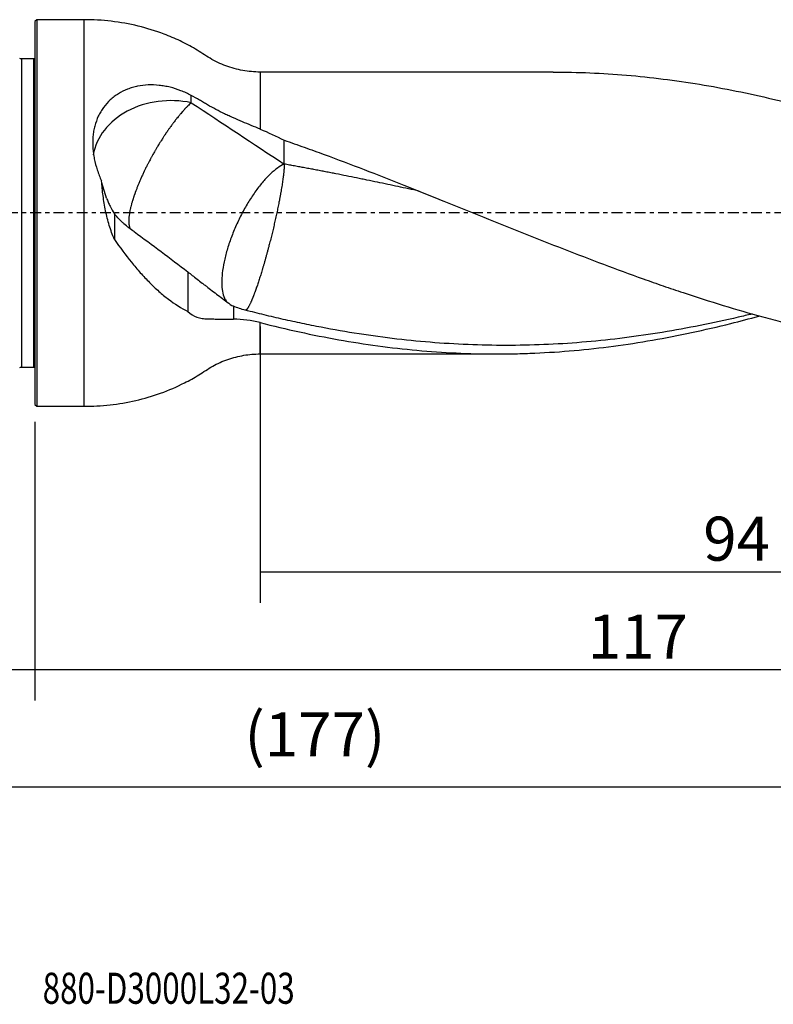
# Model space of a CAD drawing. Units: millimetres. Extents: x -87 to 147, y -81 to 26.
# Drawn here: x -2 to 75, y -81 to 20 of the extents above; entities that cross this region are included whole.
import ezdxf

# ---------------------------------------------------------------- set-up
doc = ezdxf.new("R2010")
doc.units = ezdxf.units.MM
doc.linetypes.add('CENTER', pattern=[47.5, 22, -8.5, 8.5, -8.5])
for name, color, linetype in [('1', 4, 'CONTINUOUS'), ('2', 7, 'CONTINUOUS'), ('SK1', 4, 'CONTINUOUS'), ('SK2', 7, 'CONTINUOUS'), ('SK4', 2, 'CENTER'), ('SK6', 5, 'CONTINUOUS')]:
    doc.layers.add(name, color=color, linetype=linetype)
doc.styles.add('DEFAULT', font='simplex.shx')
doc.dimstyles.get("Standard").update_dxf_attribs({"dimtxt": 0.18, "dimasz": 0.18, "dimexe": 0.18, "dimexo": 0.0625, "dimgap": 0.09, "dimtad": 1, "dimzin": 0, "dimdsep": 52, "dimtxsty": 'Standard', "dimcen": 0.09, "dimadec": 0, "dimazin": 0, "dimtfac": 1, "dimtdec": 4, "dimtofl": 0, "dimtmove": 0, "dimatfit": 3, "dimfxl": 1, "dimtolj": 1, "dimtzin": 0, "dimarcsym": 0})

# ---------------------------------------------------------------- blocks, each defined once
blk = doc.blocks.new('DimnDraft3D1')
at = {"layer": 'SK2'}
for p, q in [((117, -16.5875), (117, -61.79455)), ((-60, -17.5875), (-60, -61.79455)), ((-60, -58.61955), (117, -58.61955))]:
    blk.add_line(p, q, dxfattribs=at)
for points in [[(-60, -58.61955), (-55.825003, -57.693975), (-55.824997, -59.545125), (-60, -58.61955)], [(117, -58.61955), (112.825003, -59.545125), (112.824997, -57.693975), (117, -58.61955)]]:
    blk.add_solid(points, dxfattribs=at)
at = {"layer": 'SK2', "insert": (21.406579, -55.5258), "char_height": 4.5, "attachment_point": 7, "line_spacing_factor": 1.084337, "style": 'DEFAULT'}
blk.add_mtext('\\W01.000;\\fsimplex.shx,bigfont.shx;(177) ', dxfattribs=at)
blk = doc.blocks.new('DimnDraft3D2')
at = {"layer": 'SK2'}
for p, q in [((-60, -17.5875), (-60, -49.8258)), ((0, -21.3375), (0, -49.8258)), ((-60, -46.6508), (0, -46.6508))]:
    blk.add_line(p, q, dxfattribs=at)
for points in [[(-60, -46.6508), (-55.825003, -45.725225), (-55.824997, -47.576375), (-60, -46.6508)], [(0, -46.6508), (-4.174997, -47.576375), (-4.175003, -45.725225), (0, -46.6508)]]:
    blk.add_solid(points, dxfattribs=at)
at = {"layer": 'SK2', "insert": (-31.503947, -45.5258), "char_height": 4.5, "attachment_point": 7, "line_spacing_factor": 1.084337, "style": 'DEFAULT'}
blk.add_mtext('\\W01.000;\\fsimplex.shx,bigfont.shx;60 ', dxfattribs=at)
blk = doc.blocks.new('DimnDraft3D3')
at = {"layer": '2'}
for p, q in [((117, -16.5875), (117, -49.8258)), ((0, -21.3375), (0, -49.8258)), ((0, -46.6508), (117, -46.6508))]:
    blk.add_line(p, q, dxfattribs=at)
for points in [[(0, -46.6508), (4.174997, -45.725225), (4.175003, -47.576375), (0, -46.6508)], [(117, -46.6508), (112.825003, -47.576375), (112.824997, -45.725225), (117, -46.6508)]]:
    blk.add_solid(points, dxfattribs=at)
at = {"layer": '2', "insert": (56.469079, -45.5258), "char_height": 4.5, "attachment_point": 7, "line_spacing_factor": 1.084337, "style": 'DEFAULT'}
blk.add_mtext('\\W01.000;\\fsimplex.shx,bigfont.shx;117 ', dxfattribs=at)
blk = doc.blocks.new('DimnDraft3D4')
at = {"layer": 'SK2'}
for p, q in [((23, -11.5875), (23, -39.8258)), ((117, -16.5875), (117, -39.8258)), ((23, -36.6508), (117, -36.6508))]:
    blk.add_line(p, q, dxfattribs=at)
for points in [[(23, -36.6508), (27.174997, -35.725225), (27.175003, -37.576375), (23, -36.6508)], [(117, -36.6508), (112.825003, -37.576375), (112.824997, -35.725225), (117, -36.6508)]]:
    blk.add_solid(points, dxfattribs=at)
at = {"layer": 'SK2', "insert": (68.259211, -35.5258), "char_height": 4.5, "attachment_point": 7, "line_spacing_factor": 1.084337, "style": 'DEFAULT'}
blk.add_mtext('\\W01.000;\\fsimplex.shx,bigfont.shx;94 ', dxfattribs=at)

msp = doc.modelspace()

# ---------------------------------------------------------------- linework, layer by layer
at = {"layer": '1'}
for p, q in [((0.2, 19.75), (0, 19.55)), ((0, 19.55), (0, -19.55)), ((5, 19.75), (0.2, 19.75)), ((0.2, 19.75), (0.2, -19.75)), ((5, 19.75), (5, -19.75)), ((52.913, 14.4), (23, 14.4)), ((23, 14.4), (23, 8.573)), ((23, -14.4), (23, -11.202)), ((23, -14.4), (47.164, -14.4)), ((0, -19.55), (0.2, -19.75)), ((0.2, -19.75), (5, -19.75))]:
    msp.add_line(p, q, dxfattribs=at)
msp.add_ellipse((13.9, 5.13), major_axis=(-8, 0), ratio=0.793952, start_param=-1.8317987, end_param=-0.1265718, dxfattribs=at)
for points, knots in [([(23, 14.4), (22.401, 14.401), (21.218, 14.506), (19.483, 14.98), (17.868, 15.762), (16.408, 16.783), (14.831, 17.601), (12.895, 18.434), (10.552, 19.154), (7.797, 19.643), (5.939, 19.751), (5, 19.75)], [0, 0, 0, 0, 0.0932824, 0.1875301, 0.2812411, 0.3745733, 0.4676987, 0.5605682, 0.7064378, 0.852799, 1, 1, 1, 1]), ([(52.912, 14.4), (52.922, 14.4), (52.932, 14.4), (55.445, 14.399), (57.937, 14.292), (62.913, 13.872), (65.398, 13.558), (70.378, 12.739), (72.872, 12.233), (76.632, 11.341), (77.889, 11.02), (80.397, 10.342), (81.65, 9.984), (82.903, 9.608)], [0, 0, 0, 0, 0.0010302, 0.0010302, 0.2507726, 0.2507726, 0.5005151, 0.5005151, 0.7502575, 0.7502575, 0.8751288, 0.8751288, 1, 1, 1, 1]), ([(15.964, 12.011), (15.615, 12.197), (15.26, 12.359), (14.539, 12.637), (14.174, 12.753), (13.617, 12.89), (13.431, 12.929), (13.055, 12.996), (12.867, 13.022), (12.308, 13.081), (11.939, 13.093), (11.21, 13.064), (10.849, 13.022), (10.405, 12.932), (10.316, 12.913), (10.141, 12.87), (10.055, 12.847), (9.798, 12.772), (9.631, 12.716), (9.14, 12.525), (8.828, 12.371), (8.458, 12.143), (8.385, 12.096), (8.24, 11.998), (8.169, 11.946), (7.96, 11.788), (7.827, 11.677), (7.447, 11.327), (7.218, 11.07), (6.911, 10.65), (6.814, 10.504), (6.635, 10.201), (6.552, 10.045), (6.328, 9.566), (6.208, 9.233), (6.07, 8.71), (6.032, 8.533), (5.969, 8.17), (5.945, 7.986), (5.896, 7.433), (5.891, 7.06), (5.926, 6.492), (5.945, 6.301), (5.995, 5.917), (6.027, 5.725), (6.141, 5.153), (6.242, 4.776), (6.427, 4.213), (6.494, 4.027), (6.64, 3.655), (6.719, 3.469), (6.802, 3.286)], [0, 0, 0, 0, 0.0625, 0.0625, 0.125, 0.125, 0.15625, 0.15625, 0.1875, 0.1875, 0.25, 0.25, 0.3125, 0.3125, 0.328125, 0.328125, 0.34375, 0.34375, 0.375, 0.375, 0.4375, 0.4375, 0.453125, 0.453125, 0.46875, 0.46875, 0.5, 0.5, 0.5625, 0.5625, 0.59375, 0.59375, 0.625, 0.625, 0.6875, 0.6875, 0.71875, 0.71875, 0.75, 0.75, 0.8125, 0.8125, 0.84375, 0.84375, 0.875, 0.875, 0.9375, 0.9375, 0.96875, 0.96875, 1, 1, 1, 1]), ([(15.964, 11.266), (15.909, 11.216), (15.794, 11.11), (15.646, 10.965), (15.524, 10.841), (15.415, 10.728), (15.32, 10.627), (15.224, 10.522), (15.142, 10.432), (15.027, 10.301), (14.926, 10.185), (14.824, 10.065), (14.738, 9.962), (14.617, 9.815), (14.512, 9.684), (14.406, 9.549), (14.317, 9.435), (14.191, 9.271), (14.083, 9.127), (13.974, 8.979), (13.883, 8.854), (13.754, 8.676), (13.644, 8.52), (13.534, 8.361), (13.442, 8.227), (13.314, 8.036), (13.204, 7.87), (13.094, 7.702), (13.003, 7.56), (12.876, 7.36), (12.767, 7.187), (12.66, 7.012), (12.571, 6.865), (12.447, 6.659), (12.343, 6.481), (12.239, 6.302), (12.154, 6.153), (12.036, 5.943), (11.937, 5.764), (11.839, 5.584), (11.758, 5.434), (11.648, 5.225), (11.555, 5.046), (11.464, 4.869), (11.389, 4.721), (11.287, 4.515), (11.202, 4.34), (11.12, 4.167), (11.052, 4.024), (10.947, 3.796), (10.846, 3.572), (10.749, 3.352), (10.656, 3.135), (10.567, 2.922), (10.483, 2.714), (10.402, 2.509), (10.335, 2.334), (10.281, 2.188), (10.246, 2.092), (10.211, 1.997), (10.178, 1.903), (10.15, 1.822), (10.127, 1.753), (10.104, 1.685), (10.085, 1.628), (10.055, 1.538), (10.026, 1.448), (9.998, 1.359), (9.97, 1.27), (9.937, 1.159), (9.899, 1.026), (9.85, 0.851), (9.805, 0.679), (9.764, 0.51), (9.726, 0.343), (9.693, 0.18), (9.664, 0.021), (9.638, -0.135), (9.617, -0.286), (9.602, -0.431), (9.59, -0.572), (9.583, -0.707), (9.582, -0.835), (9.584, -0.944), (9.589, -1.032), (9.597, -1.116), (9.606, -1.184), (9.621, -1.275), (9.638, -1.347), (9.658, -1.415), (9.676, -1.469), (9.703, -1.538), (9.726, -1.582), (9.74, -1.606)], [0, 0, 0, 0, 0.0209679, 0.0419358, 0.0524197, 0.0629037, 0.0786296, 0.0838716, 0.0943555, 0.1048395, 0.1205654, 0.1258074, 0.1362913, 0.1467753, 0.1625012, 0.1677432, 0.1782271, 0.1887111, 0.204437, 0.209679, 0.2201629, 0.2306469, 0.2463728, 0.2516147, 0.2620987, 0.2725826, 0.2883086, 0.2935505, 0.3040345, 0.3145184, 0.3302444, 0.3354863, 0.3459703, 0.3564542, 0.3721801, 0.3774221, 0.3879061, 0.39839, 0.4141159, 0.4193579, 0.4298419, 0.4403258, 0.4560517, 0.4612937, 0.4717777, 0.4822616, 0.4979875, 0.5032295, 0.5137134, 0.5241974, 0.5451653, 0.5556492, 0.5661332, 0.5871011, 0.597585, 0.608069, 0.6290369, 0.6342788, 0.6395208, 0.6500048, 0.6552467, 0.6604887, 0.6683517, 0.6709727, 0.6762146, 0.6814566, 0.6919406, 0.6971825, 0.7024245, 0.7129084, 0.7233924, 0.7338763, 0.7548442, 0.7653282, 0.7758121, 0.79678, 0.807264, 0.8177479, 0.8387158, 0.8491998, 0.8596837, 0.8806516, 0.8911356, 0.9016195, 0.9173454, 0.9225874, 0.9330714, 0.9435553, 0.9592812, 0.9645232, 0.9750071, 0.9854911, 1, 1, 1, 1]), ([(23, 8.573), (22.402, 8.816), (21.797, 9.061), (20.887, 9.446), (20.583, 9.578), (20.127, 9.781), (19.975, 9.85), (19.67, 9.99), (19.518, 10.061), (18.767, 10.422), (18.188, 10.725), (17.498, 11.134), (17.362, 11.217), (17.088, 11.382), (16.673, 11.626), (16.25, 11.86), (15.964, 12.011)], [0, 0, 0, 0, 0.25, 0.25, 0.375, 0.375, 0.4375, 0.4375, 0.5, 0.5, 0.75, 0.75, 0.8125, 0.8125, 0.875, 1, 1, 1, 1]), ([(25.464, 7.433), (26.144, 7.197), (26.824, 6.957), (28.182, 6.472), (28.861, 6.227), (30.897, 5.479), (32.254, 4.967), (34.968, 3.924), (36.325, 3.392), (38.363, 2.585), (39.043, 2.314), (40.403, 1.77), (41.082, 1.497), (44.477, 0.131), (47.186, -0.974), (51.261, -2.603), (52.622, -3.142), (55.34, -4.204), (56.697, -4.725), (59.411, -5.745), (60.768, -6.244), (62.804, -6.971), (63.483, -7.21), (64.842, -7.681), (65.522, -7.912), (67.561, -8.592), (68.919, -9.026), (71.635, -9.851), (72.992, -10.244), (75.026, -10.801), (75.704, -10.981), (77.062, -11.328), (77.742, -11.495), (79.101, -11.818), (79.781, -11.973), (81.14, -12.269), (81.819, -12.411), (83.855, -12.815), (85.212, -13.057), (87.925, -13.483), (89.281, -13.667), (90.639, -13.821)], [0, 0, 0, 0, 0.03125, 0.03125, 0.0625, 0.0625, 0.125, 0.125, 0.1875, 0.1875, 0.21875, 0.21875, 0.25, 0.25, 0.375, 0.375, 0.4375, 0.4375, 0.5, 0.5, 0.5625, 0.5625, 0.59375, 0.59375, 0.625, 0.625, 0.6875, 0.6875, 0.75, 0.75, 0.78125, 0.78125, 0.8125, 0.8125, 0.84375, 0.84375, 0.875, 0.875, 0.9375, 0.9375, 1, 1, 1, 1]), ([(25.464, 4.996), (25.245, 4.899), (25.015, 4.765), (24.542, 4.429), (24.298, 4.227), (23.804, 3.761), (23.554, 3.497), (23.054, 2.915), (22.805, 2.597), (22.315, 1.917), (22.074, 1.554), (21.608, 0.796), (21.383, 0.4), (20.955, -0.414), (20.753, -0.832), (20.376, -1.676), (20.202, -2.103), (19.887, -2.953), (19.747, -3.376), (19.504, -4.206), (19.402, -4.613), (19.238, -5.398), (19.177, -5.776), (19.097, -6.492), (19.079, -6.83), (19.086, -7.456), (19.111, -7.744), (19.204, -8.261), (19.272, -8.49), (19.423, -8.828), (19.497, -8.953), (19.581, -9.059)], [0, 0, 0, 0, 0.0679313, 0.0679313, 0.1358626, 0.1358626, 0.2037939, 0.2037939, 0.2717251, 0.2717251, 0.3396564, 0.3396564, 0.4075877, 0.4075877, 0.475519, 0.475519, 0.5434503, 0.5434503, 0.6113816, 0.6113816, 0.6793129, 0.6793129, 0.7472441, 0.7472441, 0.8151754, 0.8151754, 0.8831067, 0.8831067, 0.951038, 0.951038, 1, 1, 1, 1]), ([(39.259, 2.227), (38.886, 2.309), (37.809, 2.543), (36.028, 2.924), (34.443, 3.256), (33.387, 3.473), (32.682, 3.617), (31.802, 3.795), (30.922, 3.97), (30.305, 4.091), (29.953, 4.159), (29.69, 4.21), (29.426, 4.261), (29.075, 4.328), (28.635, 4.412), (28.106, 4.511), (27.576, 4.61), (27.135, 4.692), (26.782, 4.757), (26.429, 4.822), (25.989, 4.902), (25.639, 4.965), (25.464, 4.996)], [0, 0, 0, 0, 0.0811563, 0.2342969, 0.3874375, 0.4257227, 0.4640078, 0.5405782, 0.6171485, 0.6554336, 0.6745762, 0.6937188, 0.7128613, 0.7320039, 0.7702891, 0.8085742, 0.8468594, 0.8851445, 0.9042871, 0.9234297, 0.9617148, 1, 1, 1, 1]), ([(8.126, -2.702), (7.916, -2.232), (7.742, -1.751), (7.445, -0.772), (7.323, -0.274), (7.168, 0.483), (7.122, 0.737), (7.037, 1.249), (6.999, 1.506), (6.897, 2.273), (6.844, 2.782), (6.802, 3.286)], [0, 0, 0, 0, 0.25, 0.25, 0.5, 0.5, 0.625, 0.625, 0.75, 0.75, 1, 1, 1, 1]), ([(7.316, 1.522), (7.207, 1.82), (7.11, 2.118), (6.938, 2.708), (6.864, 3), (6.802, 3.286)], [0, 0, 0, 0, 0.5, 0.5, 1, 1, 1, 1]), ([(7.316, 1.522), (7.368, 1.379), (7.424, 1.237), (7.545, 0.958), (7.609, 0.821), (7.812, 0.421), (7.961, 0.168), (8.126, -0.071)], [0, 0, 0, 0, 0.25, 0.25, 0.5, 0.5, 1, 1, 1, 1]), ([(10.129, -1.892), (9.774, -1.674), (9.43, -1.412), (9.011, -1.031), (8.928, -0.952), (8.763, -0.789), (8.68, -0.705), (8.437, -0.444), (8.279, -0.262), (8.126, -0.071)], [0, 0, 0, 0, 0.5, 0.5, 0.625, 0.625, 0.75, 0.75, 1, 1, 1, 1]), ([(10.129, -1.892), (11.057, -2.572), (11.98, -3.256), (13.814, -4.631), (14.725, -5.321), (15.626, -6.012)], [0, 0, 0, 0, 0.5, 0.5, 1, 1, 1, 1]), ([(8.126, -2.702), (8.688, -3.521), (9.264, -4.298), (10.157, -5.401), (10.459, -5.758), (10.92, -6.276), (11.076, -6.447), (11.388, -6.779), (11.545, -6.942), (12.018, -7.418), (12.337, -7.72), (12.821, -8.148), (12.983, -8.287), (13.309, -8.555), (13.472, -8.684), (14.29, -9.304), (14.951, -9.721), (15.626, -10.049)], [0, 0, 0, 0, 0.25, 0.25, 0.375, 0.375, 0.4375, 0.4375, 0.5, 0.5, 0.625, 0.625, 0.6875, 0.6875, 0.75, 0.75, 1, 1, 1, 1]), ([(15.626, -6.012), (15.91, -6.248), (16.225, -6.494), (16.734, -6.89), (16.911, -7.027), (17.184, -7.238), (17.277, -7.309), (17.466, -7.454), (17.561, -7.528), (18.043, -7.898), (18.441, -8.203), (19.056, -8.668), (19.265, -8.825), (19.688, -9.138), (19.902, -9.296), (20.119, -9.452)], [0, 0, 0, 0, 0.25, 0.25, 0.375, 0.375, 0.4375, 0.4375, 0.5, 0.5, 0.75, 0.75, 0.875, 0.875, 1, 1, 1, 1]), ([(15.626, -10.049), (15.9, -10.31), (16.208, -10.506), (16.638, -10.666), (16.727, -10.694), (16.907, -10.741), (16.998, -10.76), (17.182, -10.789), (17.275, -10.799), (17.464, -10.81), (17.56, -10.813), (17.852, -10.822), (18.052, -10.827), (18.467, -10.834), (18.682, -10.836), (19.342, -10.843), (19.802, -10.847), (20.284, -10.856)], [0, 0, 0, 0, 0.25, 0.25, 0.3125, 0.3125, 0.375, 0.375, 0.4375, 0.4375, 0.5, 0.5, 0.625, 0.625, 0.75, 0.75, 1, 1, 1, 1]), ([(73.247, -10.311), (72.77, -10.427), (72.294, -10.541), (70.526, -10.954), (69.235, -11.234), (66.655, -11.748), (65.366, -11.983), (62.787, -12.407), (61.497, -12.595), (58.915, -12.922), (57.622, -13.061), (55.039, -13.286), (53.749, -13.372), (51.17, -13.489), (49.881, -13.522), (47.302, -13.533), (46.012, -13.512), (43.429, -13.419), (42.136, -13.347), (39.554, -13.151), (38.263, -13.027), (35.682, -12.726), (34.392, -12.55), (31.809, -12.15), (30.517, -11.926), (28.582, -11.554), (27.937, -11.425), (26.647, -11.155), (26.002, -11.014), (24.712, -10.721), (24.067, -10.569), (22.776, -10.256), (22.13, -10.095), (21.485, -9.928)], [0, 0, 0, 0, 0.0275655, 0.0275655, 0.1023681, 0.1023681, 0.1771708, 0.1771708, 0.2519734, 0.2519734, 0.3267761, 0.3267761, 0.4015788, 0.4015788, 0.4763814, 0.4763814, 0.5511841, 0.5511841, 0.6259867, 0.6259867, 0.7007894, 0.7007894, 0.775592, 0.775592, 0.8503947, 0.8503947, 0.887796, 0.887796, 0.9251973, 0.9251973, 0.9625987, 0.9625987, 1, 1, 1, 1]), ([(23, -11.202), (25.688, -11.887), (28.36, -12.472), (33.692, -13.419), (36.352, -13.781), (41.679, -14.269), (44.346, -14.396), (47.695, -14.401), (48.366, -14.394), (49.709, -14.366), (50.382, -14.344), (52.397, -14.256), (53.736, -14.166), (57.747, -13.81), (60.411, -13.455), (65.738, -12.527), (68.402, -11.956), (72.023, -11.049), (72.972, -10.799), (73.923, -10.538)], [0, 0, 0, 0, 0.1573564, 0.1573564, 0.3147128, 0.3147128, 0.4720692, 0.4720692, 0.5114083, 0.5114083, 0.5507474, 0.5507474, 0.6294256, 0.6294256, 0.7867821, 0.7867821, 0.9441385, 0.9441385, 1, 1, 1, 1]), ([(5, -19.75), (5.896, -19.751), (7.671, -19.652), (10.304, -19.207), (12.858, -18.461), (14.999, -17.535), (16.751, -16.565), (18.131, -15.604), (19.68, -14.918), (21.32, -14.494), (22.436, -14.401), (23, -14.4)], [0, 0, 0, 0, 0.1405331, 0.2802903, 0.4195612, 0.5588363, 0.6467411, 0.7346895, 0.8232212, 0.9120777, 1, 1, 1, 1])]:
    msp.add_open_spline(points, degree=3, knots=knots, dxfattribs=at)
for points, degree in [([(15.964, 11.266), (15.964, 11.515), (15.964, 11.763), (15.964, 12.011)], 3), ([(15.964, 11.266), (19.182, 9.163), (22.334, 7.06), (25.464, 4.996)], 3), ([(23, 8.573), (23.84, 8.231), (24.66, 7.851), (25.464, 7.433)], 3), ([(25.464, 4.996), (25.464, 7.433)], 1), ([(8.126, -0.071), (8.126, -1.387), (8.126, -2.702)], 2), ([(15.626, -6.012), (15.626, -7.358), (15.626, -8.703), (15.626, -10.049)], 3), ([(20.119, -9.452), (20.174, -9.477), (20.229, -9.501), (20.284, -9.525)], 3), ([(20.284, -9.525), (20.284, -10.19), (20.284, -10.856)], 2), ([(21.485, -9.928), (21.077, -9.828), (20.677, -9.694), (20.284, -9.525)], 3), ([(23, -11.202), (22.095, -10.971), (21.186, -10.855), (20.284, -10.856)], 3)]:
    msp.add_open_spline(points, degree=degree, dxfattribs=at)
msp.add_rational_spline([(25.464, 4.996), (25.464, 4.285), (25.307, 2.897), (24.902, 0.816), (24.167, -2.336), (23.906, -3.371), (23.643, -4.337), (23.157, -6.024), (22.894, -6.877), (22.633, -7.652), (22.086, -9.1), (21.814, -9.689), (21.612, -9.95), (21.485, -9.928)], [1, 1, 0.974581796259, 0.974581796259, 0.987290898129, 0.993645449065, 1, 1, 0.993645449065, 0.987290898129, 0.977800600934, 0.975804625021, 0.981107107789, 0.987726510527], degree=4, knots=[0, 0, 0, 0, 0, 0.381665, 0.381665, 0.381665, 0.5724976, 0.5724976, 0.5724976, 0.7633301, 0.7633301, 0.7633301, 1, 1, 1, 1, 1], dxfattribs=at)
at = {"layer": 'SK1'}
for p, q in [((-0.15, 15.75), (-1.384, 15.75)), ((-1.384, 15.75), (-1.384, -15.75)), ((-0.15, 15.75), (-0.15, -15.75)), ((-1.384, -15.75), (-0.15, -15.75))]:
    msp.add_line(p, q, dxfattribs=at)
at = {"layer": 'SK1', "extrusion": (0, 0, -1)}
for centre, start, end in [((1.384, 16.15), 270, 295), ((0.15, 16.15), 247.97569, 270), ((1.384, -16.15), 65, 90), ((0.15, -16.15), 90, 112.02431)]:
    msp.add_arc(centre, 0.4, start, end, dxfattribs=at)
at = {"layer": 'SK4', "ltscale": 0.05}
msp.add_line((117, 0), (-60, 0), dxfattribs=at)

# ---------------------------------------------------------------- texts
at = {"layer": 'SK6', "insert": (0.794, -80.794), "char_height": 3.175, "attachment_point": 7, "line_spacing_factor": 1.084337, "style": 'DEFAULT'}
msp.add_mtext('\\W00.740;\\fsimplex.shx,bigfont.shx;880-D3000L32-03 ', dxfattribs=at)

# ---------------------------------------------------------------- dimensions: what is measured, and where the dimension line sits
at = {"layer": '2', "lineweight": -3}
dim = msp.add_linear_dim(base=(117, -46.651), p1=(0, -21.337), p2=(117, -16.587), dimstyle='Standard', override={"dimtxt": 4.5, "dimasz": 4.175, "dimexe": 3.175, "dimexo": 1.5875, "dimgap": 2.25, "dimtad": 1, "dimtih": 0, "dimdec": 1, "dimzin": 8, "dimpost": '<>', "dimtxsty": 'DEFAULT', "dimsah": 1, "dimclrd": 9, "dimclre": 150, "dimclrt": 43, "dimtm": -0.005, "dimtdec": 2, "dimtofl": 1, "dimtmove": 0}, dxfattribs=at)
dim.commit()
dim.dimension.update_dxf_attribs({"geometry": 'DimnDraft3D3', "text_midpoint": (58.5, -46.651)})
at = {"layer": 'SK2', "lineweight": -3}
for base, p1, p2, picture, middle in [((117, -36.651), (23, -11.588), (117, -16.587), 'DimnDraft3D4', (70, -36.651)), ((117, -58.62), (-60, -17.587), (117, -16.587), 'DimnDraft3D1', (28.5, -58.62)), ((0, -46.651), (-60, -17.587), (0, -21.337), 'DimnDraft3D2', (-30, -46.651))]:
    dim = msp.add_linear_dim(base=base, p1=p1, p2=p2, dimstyle='Standard', override={"dimtxt": 4.5, "dimasz": 4.175, "dimexe": 3.175, "dimexo": 1.5875, "dimgap": 2.25, "dimtad": 1, "dimtih": 0, "dimdec": 1, "dimzin": 8, "dimpost": '<>', "dimtxsty": 'DEFAULT', "dimsah": 1, "dimclrd": 9, "dimclre": 150, "dimclrt": 43, "dimtm": -0.005, "dimtdec": 2, "dimtofl": 1, "dimtmove": 0}, dxfattribs=at)
    dim.commit()
    dim.dimension.update_dxf_attribs({"geometry": picture, "text_midpoint": middle})

doc.saveas('drawing.dxf')
